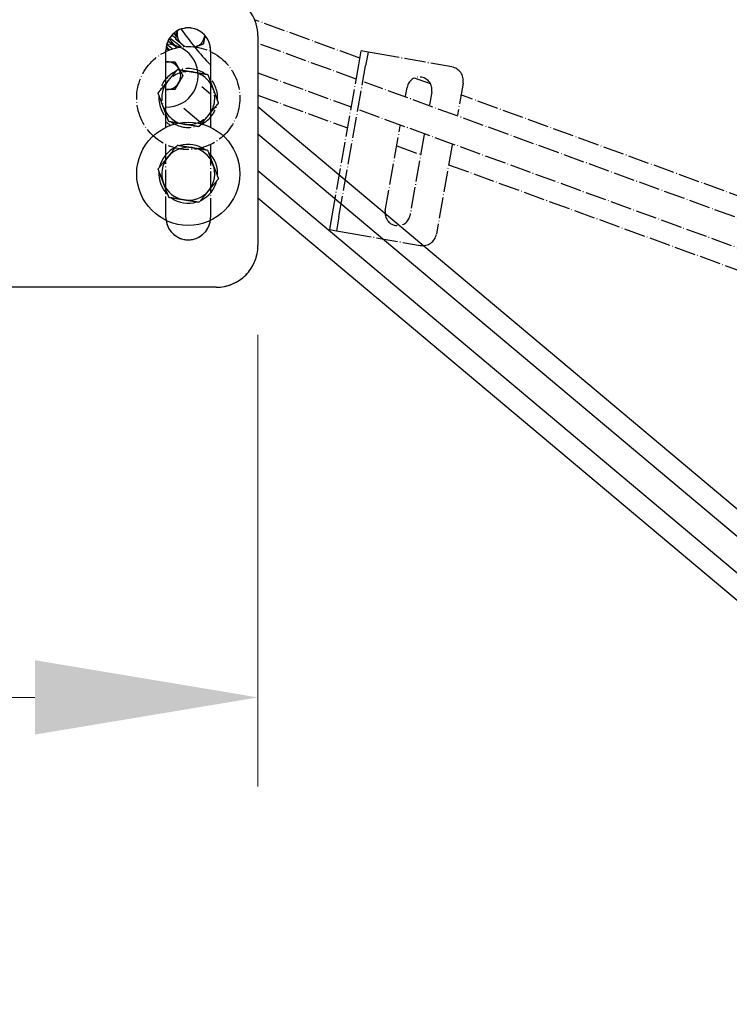
# Model space of a CAD drawing. Units: millimetres. Extents: x 497 to 6688, y 62 to 8717.
# Drawn here: x 2610 to 2865, y 3164 to 3517 of the extents above; entities that cross this region are included whole.
import ezdxf

# ---------------------------------------------------------------- set-up
doc = ezdxf.new("R2010")
doc.units = ezdxf.units.MM
doc.header["$LTSCALE"] = 32
doc.linetypes.add('LONG_DASH_DOTTED', pattern=[0.3001, 0.2362, -0.0295, 0.0049, -0.0295])
for name, color, linetype, lineweight in [('Dimensions(Hillmar_metric)', 7, 'Continuous', 13), ('Overlay [based on Phantom Lines(Hillmar_metric)]', 7, 'LONG_DASH_DOTTED', 25), ('Visible Edges(Hillmar_metric)', 7, 'Continuous', 25)]:
    doc.layers.add(name, color=color, linetype=linetype, lineweight=lineweight)
doc.styles.add('Hillmar_metric_Dimensions', font='arial.ttf')
doc.dimstyles.new('DEFAULT-ISO-Method 1b-Hillmar_metric', dxfattribs={"dimscale": 32, "dimtxt": 2, "dimasz": 2.5, "dimexe": 1, "dimexo": 1, "dimgap": 0.25, "dimtad": 1, "dimtih": 1, "dimtoh": 1, "dimrnd": 1e-08, "dimdsep": 46, "dimtxsty": 'Hillmar_metric_Dimensions', "dimcen": 0.09, "dimdle": 8, "dimclrd": 7, "dimclre": 7, "dimclrt": 7, "dimazin": 2, "dimtfac": 0.75, "dimtmove": 0, "dimatfit": 3, "dimfxl": 1, "dimtolj": 1, "dimlwd": 9, "dimlwe": 9, "dimarcsym": 0})

# ---------------------------------------------------------------- blocks, each defined once
blk = doc.blocks.new('*D23')
at = {"layer": 'Defpoints', "color": 0, "linetype": 'Continuous', "transparency": 16777216}
for p in [(1017.77, 3215.11), (2973.16, 3215.11), (2973.16, 3130.04)]:
    blk.add_point(p, dxfattribs=at)
at = {"layer": 'Dimensions(Hillmar_metric)', "color": 7, "linetype": 'Continuous', "lineweight": 9, "transparency": 16777216}
for p, q in [((1017.77, 3183.11), (1017.77, 3098.04)), ((2973.16, 3183.11), (2973.16, 3098.04)), ((1097.77, 3130.04), (2893.16, 3130.04))]:
    blk.add_line(p, q, dxfattribs=at)
at = {"layer": 'Dimensions(Hillmar_metric)', "color": 7, "linetype": 'Continuous', "transparency": 16777216}
for points in [[(1097.77, 3143.37), (1097.77, 3116.7), (1017.77, 3130.04)], [(2893.16, 3143.37), (2893.16, 3116.7), (2973.16, 3130.04)]]:
    blk.add_solid(points, dxfattribs=at)
at = {"layer": 'Dimensions(Hillmar_metric)', "color": 7, "linetype": 'Continuous', "lineweight": 13, "transparency": 16777216, "insert": (1995.46, 3170.71), "char_height": 64, "attachment_point": 5, "style": 'Hillmar_metric_Dimensions'}
blk.add_mtext('\\A1;2000', dxfattribs=at)
blk = doc.blocks.new('*D24')
at = {"layer": 'Defpoints', "color": 0, "linetype": 'Continuous', "transparency": 16777216}
for p in [(1295.46, 3436.54), (2695.46, 3436.54), (2695.46, 3274.48)]:
    blk.add_point(p, dxfattribs=at)
at = {"layer": 'Dimensions(Hillmar_metric)', "color": 7, "linetype": 'Continuous', "lineweight": 9, "transparency": 16777216}
for p, q in [((1295.46, 3404.54), (1295.46, 3242.48)), ((2695.46, 3404.54), (2695.46, 3242.48)), ((1375.46, 3274.48), (2615.46, 3274.48))]:
    blk.add_line(p, q, dxfattribs=at)
at = {"layer": 'Dimensions(Hillmar_metric)', "color": 7, "linetype": 'Continuous', "transparency": 16777216}
for points in [[(1375.46, 3287.82), (1375.46, 3261.15), (1295.46, 3274.48)], [(2615.46, 3287.82), (2615.46, 3261.15), (2695.46, 3274.48)]]:
    blk.add_solid(points, dxfattribs=at)
at = {"layer": 'Dimensions(Hillmar_metric)', "color": 7, "linetype": 'Continuous', "lineweight": 13, "transparency": 16777216, "insert": (1995.46, 3315.16), "char_height": 64, "attachment_point": 5, "style": 'Hillmar_metric_Dimensions'}
blk.add_mtext('\\A1;1400', dxfattribs=at)
blk = doc.blocks.new('*D34')
at = {"layer": 'Defpoints', "color": 0, "linetype": 'Continuous', "transparency": 16777216}
for p in [(923.47, 3364.03), (3067.46, 3364.03), (3067.46, 3000.55)]:
    blk.add_point(p, dxfattribs=at)
at = {"layer": 'Dimensions(Hillmar_metric)', "color": 7, "linetype": 'Continuous', "lineweight": 9, "transparency": 16777216}
for p, q in [((923.47, 3332.03), (923.47, 2968.55)), ((3067.46, 3332.03), (3067.46, 2968.55)), ((1003.47, 3000.55), (2987.46, 3000.55))]:
    blk.add_line(p, q, dxfattribs=at)
at = {"layer": 'Dimensions(Hillmar_metric)', "color": 7, "linetype": 'Continuous', "transparency": 16777216}
for points in [[(1003.47, 3013.88), (1003.47, 2987.21), (923.47, 3000.55)], [(2987.46, 3013.88), (2987.46, 2987.21), (3067.46, 3000.55)]]:
    blk.add_solid(points, dxfattribs=at)
at = {"layer": 'Dimensions(Hillmar_metric)', "color": 7, "linetype": 'Continuous', "lineweight": 13, "transparency": 16777216, "insert": (1999.34, 3041.22), "char_height": 64, "attachment_point": 5, "style": 'Hillmar_metric_Dimensions'}
blk.add_mtext('\\A1;2150', dxfattribs=at)

msp = doc.modelspace()

# ---------------------------------------------------------------- linework, layer by layer
at = {"layer": 'Overlay [based on Phantom Lines(Hillmar_metric)]'}
for p, q in [((2732.0611, 3503.6798), (2694.5183, 3517.3443)), ((2695.4646, 3511.6834), (2695.4646, 3436.5395)), ((2662.4646, 3506.0658), (2662.4646, 3506.5395)), ((2678.4646, 3506.5395), (2678.4646, 3506.0658)), ((2730.7386, 3496.1798), (2695.4646, 3509.0185)), ((2731.6498, 3501.347), (2732.518, 3506.271)), ((2734.98, 3505.8369), (2732.518, 3506.271)), ((2734.98, 3505.8369), (2734.1118, 3500.9129)), ((2739.904, 3504.9687), (2734.98, 3505.8369)), ((2765.0166, 3500.5406), (2739.904, 3504.9687)), ((2722.0991, 3447.1826), (2731.6498, 3501.347)), ((2724.5611, 3446.7484), (2734.1118, 3500.9129)), ((2695.4646, 3498.3768), (2728.9754, 3486.1798)), ((2992.9167, 3400.7548), (2733.6921, 3495.1049)), ((2757.4601, 3494.4354), (2751.6361, 3496.5551)), ((2748.448, 3490.0775), (2749.0005, 3493.2105)), ((2757.8637, 3491.6476), (2757.0357, 3486.9519)), ((2769.0724, 3494.7484), (2767.0547, 3483.3053)), ((2695.4646, 3490.3954), (2727.6529, 3478.6798)), ((2998.1304, 3406.8385), (2768.3203, 3490.4826)), ((2731.9288, 3485.1049), (2989.4965, 3391.3579)), ((2741.1863, 3448.8941), (2746.571, 3479.4322)), ((2755.1587, 3476.3065), (2750.0496, 3447.3313)), ((2662.4646, 3446.5395), (2662.4646, 3472.7042)), ((2678.4646, 3472.7042), (2678.4646, 3446.5395)), ((2745.3054, 3472.2549), (2753.8931, 3469.1292)), ((2765.1777, 3472.6599), (2759.5218, 3440.5839)), ((2763.9121, 3465.4826), (2989.5799, 3383.3462)), ((2721.2309, 3442.2585), (2722.0991, 3447.1826)), ((2724.5611, 3446.7484), (2723.6929, 3441.8244)), ((2721.2309, 3442.2585), (2723.6929, 3441.8244)), ((2723.6929, 3441.8244), (2728.6169, 3440.9562)), ((2728.6169, 3440.9562), (2753.7295, 3436.5281)), ((2680.4646, 3421.5395), (2414.1669, 3421.5395))]:
    msp.add_line(p, q, dxfattribs=at)
msp.add_circle((2670.4646, 3489.385), 18.5, dxfattribs=at)
for centre, radius, start, end in [((2680.4646, 3511.6834), 15, 0, 65.272653), ((2728.7204, 3611.3136), 100, 249.883108, 250), ((2670.4646, 3506.5395), 8, 0, 180), ((2671.4492, 3512.4385), 5, 170, 230), ((2671.4492, 3512.4385), 5, 167.425607, 170), ((2671.4492, 3512.4385), 5, 290, 350), ((2673.0139, 3512.9369), 3.9686, 323.306307, 339.137653), ((2671.4492, 3512.4385), 5, 350, 353.62205), ((2671.4492, 3512.4385), 5, 230, 246.39243), ((2671.4492, 3512.4385), 5, 288.716265, 290), ((2670.4646, 3489.385), 10.55, 114.635438, 166.19457), ((2670.4646, 3489.385), 9.5, 80.415004, 140.415004), ((2670.4646, 3489.385), 10.55, 54.635438, 106.19457), ((2670.4646, 3489.385), 9.5, 20.415004, 80.415004), ((2764.1484, 3495.6166), 5, 350, 80), ((2670.4646, 3489.385), 9.5, 140.415004, 200.415004), ((2670.4646, 3489.385), 10.55, 354.635438, 46.19457), ((2753.4321, 3492.429), 4.5, 350, 170), ((2670.4646, 3489.385), 9.5, 320.415004, 20.415004), ((2670.4646, 3489.385), 10.55, 174.635438, 226.19457), ((2670.4646, 3489.385), 9.5, 200.415004, 260.415004), ((2670.4646, 3489.385), 10.55, 294.635438, 346.19457), ((2670.4646, 3489.385), 9.5, 260.415004, 320.415004), ((2670.4646, 3489.385), 10.55, 234.635438, 286.19457), ((2670.4646, 3446.5395), 8, 180, 0), ((2745.6179, 3448.1127), 4.5, 170, 350), ((2754.5978, 3441.4522), 5, 260, 350), ((2680.4646, 3436.5395), 15, 270, 0)]:
    msp.add_arc(centre, radius, start, end, dxfattribs=at)
for points, weights in [([(2666.0239, 3510.4639), (2666.2926, 3511.9874), (2666.5252, 3513.3068)], [1, 1.0379548493, 1]), ([(2666.5252, 3513.3068), (2666.5443, 3513.4153), (2666.5635, 3513.5239)], [1, 1.00301639207, 1.00555333968]), ([(2668.2353, 3508.6083), (2667.209, 3509.4695), (2666.0239, 3510.4639)], [1, 1.0379548493, 1]), ([(2676.3733, 3511.5703), (2676.1406, 3510.2509), (2675.872, 3508.7274)], [1, 1.0379548493, 1]), ([(2676.4268, 3511.8736), (2676.4, 3511.7218), (2676.3733, 3511.5703)], [1.00749759848, 1.00421742681, 1]), ([(2669.1528, 3507.8384), (2668.6877, 3508.2287), (2668.2353, 3508.6083)], [1.01862227131, 1.01638129373, 1]), ([(2673.1593, 3507.7401), (2673.1078, 3507.7213), (2673.0563, 3507.7026)], [1, 1.00149862104, 1.00287889804]), ([(2675.872, 3508.7274), (2674.4183, 3508.1983), (2673.1593, 3507.7401)], [1, 1.0379548493, 1]), ([(2663.1431, 3495.4386), (2664.7652, 3497.4004), (2666.6382, 3499.6657)], [1, 1.0379548493, 1]), ([(2666.6382, 3499.6657), (2669.5365, 3499.1762), (2672.0465, 3498.7524)], [1, 1.0379548493, 1]), ([(2672.0465, 3498.7524), (2674.5564, 3498.3285), (2677.4547, 3497.8391)], [1, 1.0379548493, 1]), ([(2659.6481, 3491.2116), (2661.5211, 3493.4768), (2663.1431, 3495.4386)], [1, 1.0379548493, 1]), ([(2677.4547, 3497.8391), (2678.48, 3495.0844), (2679.3679, 3492.6988)], [1, 1.0379548493, 1]), ([(2679.3679, 3492.6988), (2680.2558, 3490.3131), (2681.2811, 3487.5584)], [1, 1.0379548493, 1]), ([(2661.5613, 3486.0712), (2660.6734, 3488.4569), (2659.6481, 3491.2116)], [1, 1.0379548493, 1]), ([(2663.4745, 3480.9309), (2662.4492, 3483.6856), (2661.5613, 3486.0712)], [1, 1.0379548493, 1]), ([(2681.2811, 3487.5584), (2679.4081, 3485.2932), (2677.7861, 3483.3314)], [1, 1.0379548493, 1]), ([(2677.7861, 3483.3314), (2676.164, 3481.3696), (2674.291, 3479.1043)], [1, 1.0379548493, 1]), ([(2668.8828, 3480.0176), (2666.3728, 3480.4415), (2663.4745, 3480.9309)], [1, 1.0379548493, 1]), ([(2674.291, 3479.1043), (2671.3927, 3479.5938), (2668.8828, 3480.0176)], [1, 1.0379548493, 1])]:
    msp.add_rational_spline(points, weights, degree=2, dxfattribs=at)
for points, knots in [([(2663.1825, 3509.8518), (2663.4111, 3509.7201), (2663.6828, 3509.5311), (2664.3413, 3509.0454), (2664.7327, 3508.743), (2665.4946, 3508.1428), (2665.8665, 3507.846), (2666.2871, 3507.5095), (2666.3367, 3507.4697), (2666.3865, 3507.4299)], [0.265674188, 0.265674188, 0.265674188, 0.265674188, 0.43769884, 0.43769884, 0.609955363, 0.609955363, 0.752835588, 0.752835588, 0.771895886, 0.771895886, 0.771895886, 0.771895886]), ([(2666.2029, 3507.5769), (2665.9264, 3507.899), (2665.6509, 3508.2207), (2665.1138, 3508.8551), (2664.8494, 3509.1716), (2664.3893, 3509.7387), (2664.19, 3509.9939), (2663.8791, 3510.4242), (2663.7659, 3510.5859), (2663.6814, 3510.7808)], [0.778134018, 0.778134018, 0.778134018, 0.778134018, 0.905651363, 0.905651363, 1.045486913, 1.045486913, 1.187939859, 1.187939859, 1.330457307, 1.330457307, 1.330457307, 1.330457307]), ([(2667.9293, 3507.7105), (2667.7222, 3507.8759), (2667.512, 3508.0441), (2666.9417, 3508.5006), (2666.5762, 3508.793), (2665.898, 3509.3292), (2665.5759, 3509.5807), (2665.0146, 3510.007), (2664.7658, 3510.1891), (2664.4791, 3510.3854), (2664.3983, 3510.4382), (2664.2744, 3510.5141), (2664.227, 3510.5404), (2664.1815, 3510.5631), (2664.1709, 3510.5675), (2664.1709, 3510.5675)], [0.598070786, 0.598070786, 0.598070786, 0.598070786, 0.678104009, 0.678104009, 0.817288152, 0.817288152, 0.954161371, 0.954161371, 1.088321165, 1.088321165, 1.151088872, 1.151088872, 1.206463381, 1.206463381, 1.238458973, 1.238458973, 1.238458973, 1.238458973]), ([(2664.4879, 3511.8574), (2664.5386, 3511.8466), (2664.5829, 3511.8327), (2664.7236, 3511.7819), (2664.8077, 3511.7391), (2665.1298, 3511.5588), (2665.4073, 3511.367), (2665.8554, 3511.0373), (2665.9716, 3510.9502), (2666.0934, 3510.8577)], [0.157692172, 0.157692172, 0.157692172, 0.157692172, 0.186480527, 0.186480527, 0.256211768, 0.256211768, 0.434420699, 0.434420699, 0.491927173, 0.491927173, 0.491927173, 0.491927173]), ([(2666.2033, 3511.4813), (2666.0382, 3511.6889), (2665.8941, 3511.8768), (2665.6121, 3512.269), (2665.4962, 3512.4342), (2665.4033, 3512.6744), (2665.3951, 3512.6974), (2665.3874, 3512.722)], [1.081908579, 1.081908579, 1.081908579, 1.081908579, 1.191540151, 1.191540151, 1.344021893, 1.344021893, 1.35936454, 1.35936454, 1.35936454, 1.35936454]), ([(2666.3196, 3512.1408), (2666.2418, 3512.194), (2666.1722, 3512.2398), (2666.0473, 3512.3179), (2665.9933, 3512.3486), (2665.9379, 3512.377), (2665.9241, 3512.3828), (2665.9241, 3512.3828)], [0.791319531, 0.791319531, 0.791319531, 0.791319531, 0.844630786, 0.844630786, 0.9036252, 0.9036252, 0.94051565, 0.94051565, 0.94051565, 0.94051565]), ([(2662.5001, 3507.2927), (2662.7758, 3507.0847), (2663.0835, 3506.8458), (2663.4354, 3506.5685), (2663.4649, 3506.5452), (2663.4946, 3506.5218)], [0.478149119, 0.478149119, 0.478149119, 0.478149119, 0.611412729, 0.611412729, 0.62351982, 0.62351982, 0.62351982, 0.62351982]), ([(2663.7222, 3506.6126), (2663.6911, 3506.6492), (2663.6602, 3506.6857), (2663.3502, 3507.0519), (2663.0873, 3507.3668), (2662.7665, 3507.7625), (2662.6777, 3507.8736), (2662.5952, 3507.979)], [0.892206344, 0.892206344, 0.892206344, 0.892206344, 0.907460559, 0.907460559, 1.046855621, 1.046855621, 1.104840405, 1.104840405, 1.104840405, 1.104840405]), ([(2664.7986, 3506.996), (2664.6878, 3507.0842), (2664.5785, 3507.1709), (2664.1354, 3507.5212), (2663.8135, 3507.7724), (2663.2526, 3508.1982), (2663.0043, 3508.3798), (2662.781, 3508.5323), (2662.753, 3508.5511), (2662.7263, 3508.5689)], [0.774992214, 0.774992214, 0.774992214, 0.774992214, 0.818592791, 0.818592791, 0.955551055, 0.955551055, 1.089959471, 1.089959471, 1.110055693, 1.110055693, 1.110055693, 1.110055693]), ([(2673.2298, 3507.6772), (2673.2548, 3507.6927), (2673.2799, 3507.7088), (2673.37, 3507.7683), (2673.436, 3507.8149), (2673.5034, 3507.8653)], [3.774702001, 3.774702001, 3.774702001, 3.774702001, 3.835647432, 3.835647432, 3.992634855, 3.992634855, 3.992634855, 3.992634855])]:
    msp.add_open_spline(points, degree=3, knots=knots, dxfattribs=at)
msp.add_open_spline([(2667.648, 3507.9353), (2667.7156, 3507.8566), (2667.7831, 3507.7778), (2667.8503, 3507.6994)], degree=3, dxfattribs=at)
at = {"layer": 'Visible Edges(Hillmar_metric)'}
for p, q in [((2695.4646, 3511.6834), (2695.4646, 3436.5395)), ((2662.4646, 3478.9028), (2662.4646, 3506.5395)), ((2678.4646, 3506.5395), (2678.4646, 3478.9028)), ((2678.4646, 3490.7552), (2675.307, 3493.4048)), ((2668.8791, 3485.7443), (2675.802, 3479.9353)), ((2933.6294, 3286.4371), (2695.4646, 3486.2811)), ((2926.6493, 3282.5035), (2695.4646, 3476.4905)), ((2695.4646, 3463.4364), (2920.2215, 3274.843)), ((2695.4646, 3453.6459), (2917.5597, 3267.286)), ((2680.4646, 3421.5395), (2414.1669, 3421.5395))]:
    msp.add_line(p, q, dxfattribs=at)
msp.add_circle((2670.4646, 3462.222), 18.5, dxfattribs=at)
for centre, radius, start, end in [((2680.4646, 3511.6834), 15, 0, 65.272653), ((2670.4646, 3506.5395), 8, 0, 180), ((2750.4013, 3570.7244), 100, 214.464271, 223.997742), ((2662.7668, 3497.4002), 11.2557, 268.461385, 90.087727), ((2662.7668, 3497.4002), 5, 90, 93.465323), ((2662.7668, 3497.4002), 5, 30, 90), ((2662.7668, 3497.4002), 5, 330, 30), ((2662.7668, 3497.4002), 5, 266.534677, 270), ((2662.7668, 3497.4002), 5, 270, 330), ((2605.7741, 3398.3644), 100, 54.319704, 55.465321), ((2670.4646, 3462.222), 10.55, 115.056337, 166.615469), ((2670.4646, 3462.222), 9.5, 80.835903, 140.835903), ((2670.4646, 3462.222), 10.55, 55.056337, 106.615469), ((2670.4646, 3462.222), 9.5, 20.835903, 80.835903), ((2670.4646, 3462.222), 9.5, 140.835903, 200.835903), ((2670.4646, 3462.222), 10.55, 355.056337, 46.615469), ((2670.4646, 3462.222), 9.5, 320.835903, 20.835903), ((2670.4646, 3462.222), 10.55, 175.056337, 226.615469), ((2670.4646, 3462.222), 9.5, 200.835903, 260.835903), ((2670.4646, 3462.222), 10.55, 295.056337, 346.615469), ((2670.4646, 3462.222), 10.55, 235.056337, 286.615469), ((2670.4646, 3462.222), 9.5, 260.835903, 320.835903), ((2670.4646, 3446.5395), 8, 187.398447, 352.601553), ((2680.4646, 3436.5395), 15, 270, 0)]:
    msp.add_arc(centre, radius, start, end, dxfattribs=at)
for points, weights in [([(2662.4646, 3502.4002), (2662.6159, 3502.4002), (2662.7668, 3502.4002)], [1.0073732578, 1.00413770761, 1]), ([(2662.7668, 3502.4002), (2664.1066, 3502.4002), (2665.6536, 3502.4002)], [1, 1.0379548493, 1]), ([(2665.6536, 3502.4002), (2666.4271, 3501.0604), (2667.097, 3499.9002)], [1, 1.0379548493, 1]), ([(2667.097, 3499.9002), (2667.7668, 3498.7399), (2668.5403, 3497.4002)], [1, 1.0379548493, 1]), ([(2668.5403, 3497.4002), (2667.7668, 3496.0604), (2667.097, 3494.9002)], [1, 1.0379548493, 1]), ([(2662.7668, 3492.4002), (2662.6159, 3492.4002), (2662.4646, 3492.4002)], [1, 1.00413770761, 1.0073732578]), ([(2665.6536, 3492.4002), (2664.1066, 3492.4002), (2662.7668, 3492.4002)], [1, 1.0379548493, 1]), ([(2667.097, 3494.9002), (2666.4271, 3493.7399), (2665.6536, 3492.4002)], [1, 1.0379548493, 1]), ([(2663.0989, 3468.2217), (2664.7065, 3470.1953), (2666.5628, 3472.4743)], [1, 1.0379548493, 1]), ([(2666.5628, 3472.4743), (2669.4646, 3472.0062), (2671.9776, 3471.6007)], [1, 1.0379548493, 1]), ([(2671.9776, 3471.6007), (2674.4906, 3471.1953), (2677.3924, 3470.7272)], [1, 1.0379548493, 1]), ([(2677.3924, 3470.7272), (2678.4379, 3467.9801), (2679.3433, 3465.6011)], [1, 1.0379548493, 1]), ([(2659.635, 3463.9691), (2661.4913, 3466.248), (2663.0989, 3468.2217)], [1, 1.0379548493, 1]), ([(2661.5859, 3458.8429), (2660.6805, 3461.222), (2659.635, 3463.9691)], [1, 1.0379548493, 1]), ([(2679.3433, 3465.6011), (2680.2488, 3463.222), (2681.2943, 3460.4749)], [1, 1.0379548493, 1]), ([(2681.2943, 3460.4749), (2679.4379, 3458.196), (2677.8303, 3456.2223)], [1, 1.0379548493, 1]), ([(2663.5368, 3453.7168), (2662.4913, 3456.4639), (2661.5859, 3458.8429)], [1, 1.0379548493, 1]), ([(2668.9516, 3452.8433), (2666.4386, 3453.2487), (2663.5368, 3453.7168)], [1, 1.0379548493, 1]), ([(2674.3664, 3451.9697), (2671.4646, 3452.4378), (2668.9516, 3452.8433)], [1, 1.0379548493, 1]), ([(2677.8303, 3456.2223), (2676.2227, 3454.2487), (2674.3664, 3451.9697)], [1, 1.0379548493, 1])]:
    msp.add_rational_spline(points, weights, degree=2, dxfattribs=at)

# ---------------------------------------------------------------- dimensions: what is measured, and where the dimension line sits
at = {"layer": 'Dimensions(Hillmar_metric)', "color": 7, "linetype": 'Continuous', "lineweight": 13}
for base, p1, p2, override, picture, middle in [((2695.4646, 3274.4845), (1295.4646, 3436.5395), (2695.4646, 3436.5395), {"dimgap": 0.25, "dimtih": 0, "dimtoh": 0, "dimdec": 2, "dimtol": 0, "dimlim": 0, "dimtp": 0, "dimtm": 0, "dimtdec": 2, "dimtofl": 0, "dimatfit": 1}, '*D24', (1995.4646, 3274.4845)), ((3067.4593, 3000.5462), (923.47, 3364.0267), (3067.4593, 3364.0267), {"dimgap": 0.25, "dimtih": 0, "dimtoh": 0, "dimdec": 2, "dimlfac": 1.002804, "dimtol": 0, "dimlim": 0, "dimtp": 0, "dimtm": 0, "dimtdec": 2, "dimtofl": 0, "dimatfit": 1}, '*D34', (1999.3363, 3000.5462)), ((2973.1579, 3130.0361), (1017.7713, 3215.1063), (2973.1579, 3215.1063), {"dimgap": 0.25, "dimtih": 0, "dimtoh": 0, "dimdec": 2, "dimlfac": 1.022816, "dimtol": 0, "dimlim": 0, "dimtp": 0, "dimtm": 0, "dimtdec": 2, "dimtofl": 0, "dimatfit": 1}, '*D23', (1995.4646, 3130.0361))]:
    dim = msp.add_linear_dim(base=base, p1=p1, p2=p2, angle=180, dimstyle='DEFAULT-ISO-Method 1b-Hillmar_metric', override=override, dxfattribs=at)
    dim.commit()
    dim.dimension.update_dxf_attribs({"geometry": picture, "text_midpoint": middle, "dimtype": 160})

doc.saveas('drawing.dxf')
